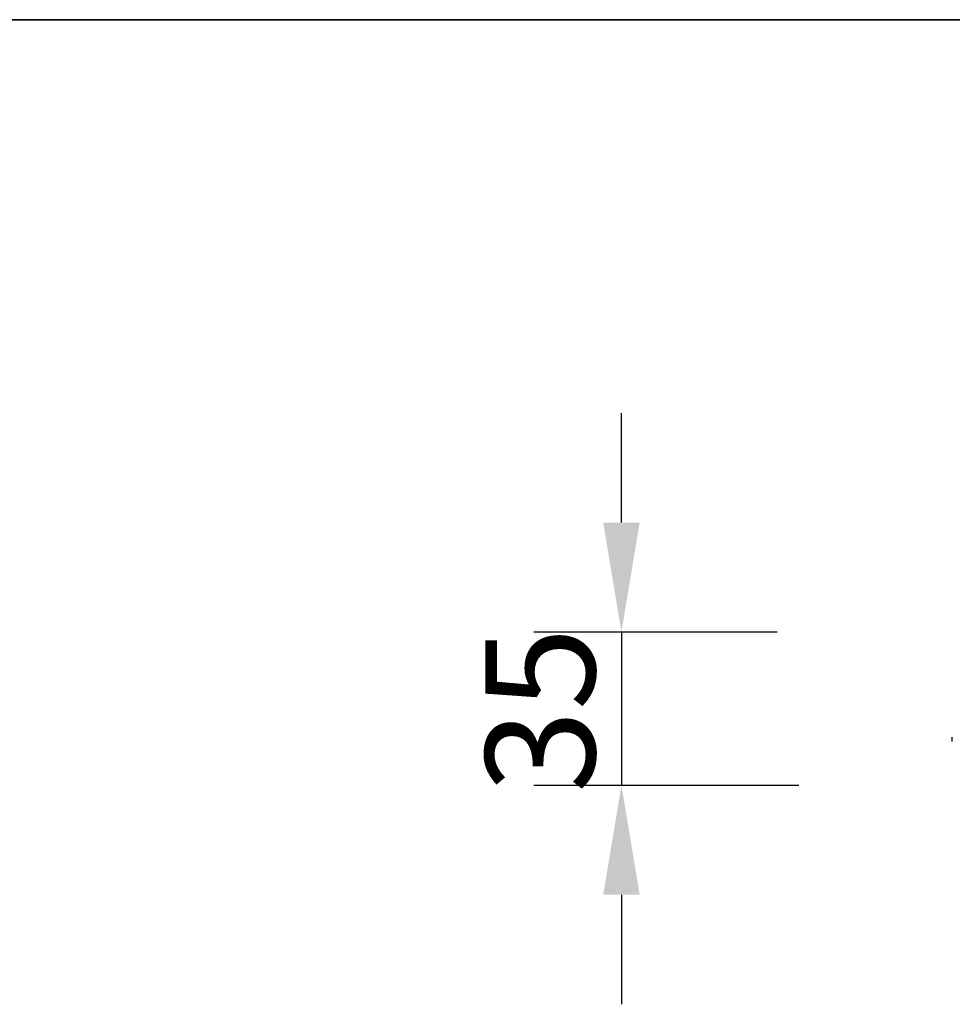
# Model space of a CAD drawing. Units: millimetres. Extents: x 69 to 2000, y 100 to 2870.
# Drawn here: x 376 to 589, y 2645 to 2870 of the extents above; entities that cross this region are included whole.
import ezdxf

# ---------------------------------------------------------------- set-up
doc = ezdxf.new("R2010")
doc.units = ezdxf.units.MM
doc.header["$LTSCALE"] = 10
for name, color, linetype, lineweight in [('_Sichtbarkanten', 7, 'Continuous', 25), ('Bemaßung (ISO)', 7, 'Continuous', 25), ('Rahmen (ISO)', 7, 'Continuous', 35)]:
    doc.layers.add(name, color=color, linetype=linetype, lineweight=lineweight)
doc.styles.add('Notiztext (DIN)', font='verdana.ttf')
doc.dimstyles.new('Standard (DIN)', dxfattribs={"dimscale": 10, "dimtxt": 2.5, "dimasz": 2.5, "dimexe": 2, "dimexo": 4, "dimgap": 0.5, "dimtad": 1, "dimdec": 1, "dimrnd": 1e-08, "dimtxsty": 'Notiztext (DIN)', "dimcen": 0.09, "dimclrd": 256, "dimclre": 256, "dimclrt": 256, "dimadec": 0, "dimazin": 2, "dimtfac": 1, "dimtmove": 0, "dimatfit": 3, "dimfxl": 0, "dimtolj": 1, "dimtzin": 0, "dimlwd": -1, "dimlwe": -1, "dimarcsym": 0})

# ---------------------------------------------------------------- blocks, each defined once
blk = doc.blocks.new('Ränder Wedi_hoch')
at = {"layer": 'Rahmen (ISO)'}
blk.add_line((16, 287), (200, 287), dxfattribs=at)
blk = doc.blocks.new('*D79')
at = {"layer": 'Bemaßung (ISO)', "transparency": 16777216}
for p, q in [((513.76, 2755.16), (513.76, 2780.16)), ((549.28, 2730.16), (493.76, 2730.16)), ((513.76, 2730.16), (513.76, 2695.16)), ((554.28, 2695.16), (493.76, 2695.16)), ((513.76, 2670.16), (513.76, 2645.16))]:
    blk.add_line(p, q, dxfattribs=at)
for points in [[(509.6, 2755.16), (517.93, 2755.16), (513.76, 2730.16)], [(509.6, 2670.16), (517.93, 2670.16), (513.76, 2695.16)]]:
    blk.add_solid(points, dxfattribs=at)
at = {"layer": 'Defpoints', "color": 0, "transparency": 16777216}
for p in [(589.28, 2730.16), (513.76, 2695.16), (594.28, 2695.16)]:
    blk.add_point(p, dxfattribs=at)
at = {"layer": 'Bemaßung (ISO)', "transparency": 16777216, "insert": (482.72, 2693.42), "char_height": 25, "attachment_point": 1, "rotation": 90, "style": 'Notiztext (DIN)'}
blk.add_mtext('\\A1;35', dxfattribs=at)

msp = doc.modelspace()

# ---------------------------------------------------------------- linework, layer by layer
at = {"layer": '_Sichtbarkanten'}
msp.add_line((589.28, 2705.16), (589.28, 2706.16), dxfattribs=at)

# ---------------------------------------------------------------- block references
at = {"xscale": 10, "yscale": 10, "zscale": 10}
msp.add_blockref('Ränder Wedi_hoch', (0, 0), dxfattribs=at)

# ---------------------------------------------------------------- dimensions: what is measured, and where the dimension line sits
at = {"layer": 'Bemaßung (ISO)'}
dim = msp.add_linear_dim(base=(513.76, 2695.16), p1=(589.28, 2730.16), p2=(594.28, 2695.16), angle=90, dimstyle='Standard (DIN)', override={"dimdec": 1, "dimtp": 0, "dimtm": 0, "dimtdec": 2, "dimtofl": 1, "dimatfit": 1}, dxfattribs=at)
dim.commit()
dim.dimension.update_dxf_attribs({"geometry": '*D79', "text_midpoint": (513.76, 2712.66), "dimtype": 160})

doc.saveas('drawing.dxf')
